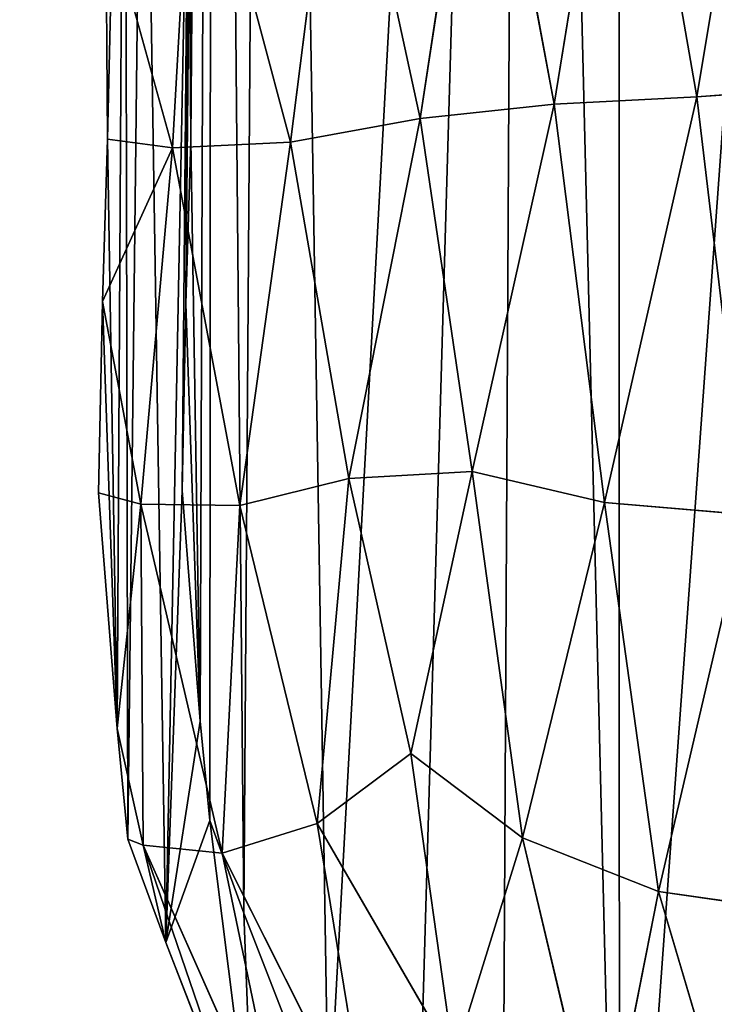
# Model space of a CAD drawing. Extents: x 0 to 5958, y 0 to 5959.
# Drawn here: x 3419 to 3502, y 1982 to 2100 of the extents above; entities that cross this region are included whole.
import ezdxf

# ---------------------------------------------------------------- set-up
doc = ezdxf.new("R2010")
doc.units = 0
doc.header["$LTSCALE"] = 25.4
doc.layers.get('0').update_dxf_attribs({"color": 13, "linetype": 'CONTINUOUS'})

msp = doc.modelspace()

# ---------------------------------------------------------------- linework, layer by layer
at = {"color": 0}
for p, q in [((3499.87, 2091.19, 88.57), (3508.8, 2144.87, 98.86)), ((3499.87, 2091.19, 88.57), (3508.8, 2144.87, 98.86)), ((3491.08, 2141.66, 88.48), (3482.74, 2090.31, 76.97)), ((3491.08, 2141.66, 88.48), (3482.74, 2090.31, 76.97)), ((3491.08, 2141.66, 88.48), (3499.87, 2091.19, 88.57)), ((3491.08, 2141.66, 88.48), (3499.87, 2091.19, 88.57)), ((3466.67, 2088.56, 58.18), (3474.12, 2137.02, 70.23)), ((3466.67, 2088.56, 58.18), (3474.12, 2137.02, 70.23)), ((3482.74, 2090.31, 76.97), (3474.12, 2137.02, 70.23)), ((3482.74, 2090.31, 76.97), (3474.12, 2137.02, 70.23)), ((3457.09, 2132.81, 46), (3451.13, 2085.72, 35.54)), ((3457.09, 2132.81, 46), (3451.13, 2085.72, 35.54)), ((3457.09, 2132.81, 46), (3466.67, 2088.56, 58.18)), ((3457.09, 2132.81, 46), (3466.67, 2088.56, 58.18)), ((3437, 2085.05, 12.97), (3439.51, 2129.44, 17.53)), ((3437, 2085.05, 12.97), (3439.51, 2129.44, 17.53)), ((3439.51, 2129.44, 17.53), (3451.13, 2085.72, 35.54)), ((3439.51, 2129.44, 17.53), (3451.13, 2085.72, 35.54)), ((3439.18, 2085.97), (3439.01, 2113.92)), ((3439.18, 2085.97), (3439.01, 2113.92)), ((3517.49, 2092.42, 94.54), (3499.87, 2091.19, 88.57)), ((3517.49, 2092.42, 94.54), (3499.87, 2091.19, 88.57)), ((3499.87, 2091.19, 88.57), (3482.74, 2090.31, 76.97)), ((3499.87, 2091.19, 88.57), (3482.74, 2090.31, 76.97)), ((3499.87, 2091.19, 88.57), (3488.81, 2042.52, 76.2)), ((3499.87, 2091.19, 88.57), (3488.81, 2042.52, 76.2)), ((3505.84, 2041.08, 83.06), (3499.87, 2091.19, 88.57)), ((3505.84, 2041.08, 83.06), (3499.87, 2091.19, 88.57)), ((3466.67, 2088.56, 58.18), (3482.74, 2090.31, 76.97)), ((3466.67, 2088.56, 58.18), (3482.74, 2090.31, 76.97)), ((3482.74, 2090.31, 76.97), (3472.94, 2046.24, 64.8)), ((3482.74, 2090.31, 76.97), (3472.94, 2046.24, 64.8)), ((3482.74, 2090.31, 76.97), (3488.81, 2042.52, 76.2)), ((3482.74, 2090.31, 76.97), (3488.81, 2042.52, 76.2)), ((3451.13, 2085.72, 35.54), (3466.67, 2088.56, 58.18)), ((3451.13, 2085.72, 35.54), (3466.67, 2088.56, 58.18)), ((3466.67, 2088.56, 58.18), (3458.15, 2045.42, 47.07)), ((3466.67, 2088.56, 58.18), (3458.15, 2045.42, 47.07)), ((3472.94, 2046.24, 64.8), (3466.67, 2088.56, 58.18)), ((3472.94, 2046.24, 64.8), (3466.67, 2088.56, 58.18)), ((3428.58, 2066.62), (3429.18, 2086.09)), ((3428.58, 2066.62), (3429.18, 2086.09)), ((3437, 2085.05, 12.97), (3429.18, 2086.09)), ((3437, 2085.05, 12.97), (3429.18, 2086.09)), ((3437, 2085.05, 12.97), (3433.19, 2042.33, 8.85)), ((3437, 2085.05, 12.97), (3433.19, 2042.33, 8.85)), ((3451.13, 2085.72, 35.54), (3437, 2085.05, 12.97)), ((3451.13, 2085.72, 35.54), (3437, 2085.05, 12.97)), ((3445.06, 2042.18, 28.02), (3437, 2085.05, 12.97)), ((3445.06, 2042.18, 28.02), (3437, 2085.05, 12.97)), ((3438.58, 2066.37), (3439.18, 2085.97)), ((3438.58, 2066.37), (3439.18, 2085.97)), ((3445.06, 2042.18, 28.02), (3451.13, 2085.72, 35.54)), ((3445.06, 2042.18, 28.02), (3451.13, 2085.72, 35.54)), ((3428.13, 2043.68), (3428.58, 2066.62)), ((3428.13, 2043.68), (3428.58, 2066.62)), ((3428.58, 2066.62), (3433.19, 2042.33, 8.85)), ((3428.58, 2066.62), (3433.19, 2042.33, 8.85)), ((3438.13, 2043.97), (3438.58, 2066.37)), ((3438.13, 2043.97), (3438.58, 2066.37)), ((3458.15, 2045.42, 47.07), (3472.94, 2046.24, 64.8)), ((3458.15, 2045.42, 47.07), (3472.94, 2046.24, 64.8)), ((3472.94, 2046.24, 64.8), (3465.57, 2012.45, 52.8)), ((3472.94, 2046.24, 64.8), (3465.57, 2012.45, 52.8)), ((3472.94, 2046.24, 64.8), (3478.95, 2002.33, 62.12)), ((3488.81, 2042.52, 76.2), (3472.94, 2046.24, 64.8)), ((3472.94, 2046.24, 64.8), (3478.95, 2002.33, 62.12)), ((3488.81, 2042.52, 76.2), (3472.94, 2046.24, 64.8)), ((3458.15, 2045.42, 47.07), (3445.06, 2042.18, 28.02)), ((3458.15, 2045.42, 47.07), (3445.06, 2042.18, 28.02)), ((3454.35, 2004.04, 37.82), (3458.15, 2045.42, 47.07)), ((3454.35, 2004.04, 37.82), (3458.15, 2045.42, 47.07)), ((3458.15, 2045.42, 47.07), (3465.57, 2012.45, 52.8)), ((3458.15, 2045.42, 47.07), (3465.57, 2012.45, 52.8)), ((3430.34, 2015.43), (3428.13, 2043.68)), ((3433.19, 2042.33, 8.85), (3428.13, 2043.68)), ((3433.19, 2042.33, 8.85), (3428.13, 2043.68)), ((3430.34, 2015.43), (3428.13, 2043.68)), ((3440.3, 2016.31), (3438.13, 2043.97)), ((3440.3, 2016.31), (3438.13, 2043.97)), ((3478.95, 2002.33, 62.12), (3488.81, 2042.52, 76.2)), ((3478.95, 2002.33, 62.12), (3488.81, 2042.52, 76.2)), ((3488.81, 2042.52, 76.2), (3495.28, 1995.87, 68.86)), ((3488.81, 2042.52, 76.2), (3495.28, 1995.87, 68.86)), ((3488.81, 2042.52, 76.2), (3505.84, 2041.08, 83.06)), ((3488.81, 2042.52, 76.2), (3505.84, 2041.08, 83.06)), ((3433.19, 2042.33, 8.85), (3445.06, 2042.18, 28.02)), ((3433.49, 2001.45, 3.66), (3433.19, 2042.33, 8.85)), ((3433.49, 2001.45, 3.66), (3433.19, 2042.33, 8.85)), ((3433.19, 2042.33, 8.85), (3442.93, 2000.48, 20.26)), ((3433.19, 2042.33, 8.85), (3442.93, 2000.48, 20.26)), ((3433.19, 2042.33, 8.85), (3445.06, 2042.18, 28.02)), ((3442.93, 2000.48, 20.26), (3445.06, 2042.18, 28.02)), ((3442.93, 2000.48, 20.26), (3445.06, 2042.18, 28.02)), ((3445.06, 2042.18, 28.02), (3454.35, 2004.04, 37.82)), ((3445.06, 2042.18, 28.02), (3454.35, 2004.04, 37.82)), ((3495.28, 1995.87, 68.86), (3505.84, 2041.08, 83.06)), ((3495.28, 1995.87, 68.86), (3505.84, 2041.08, 83.06)), ((3431.64, 2002.17), (3430.34, 2015.43)), ((3430.34, 2015.43), (3433.49, 2001.45, 3.66)), ((3430.34, 2015.43), (3433.49, 2001.45, 3.66)), ((3431.64, 2002.17), (3430.34, 2015.43)), ((3441.46, 2004.42), (3440.3, 2016.31)), ((3441.46, 2004.42), (3440.3, 2016.31)), ((3465.57, 2012.45, 52.8), (3454.35, 2004.04, 37.82)), ((3465.57, 2012.45, 52.8), (3454.35, 2004.04, 37.82)), ((3465.57, 2012.45, 52.8), (3478.95, 2002.33, 62.12)), ((3465.57, 2012.45, 52.8), (3478.95, 2002.33, 62.12)), ((3465.57, 2012.45, 52.8), (3470.73, 1975.76, 44.63)), ((3465.57, 2012.45, 52.8), (3470.73, 1975.76, 44.63)), ((3445.56, 1993.3), (3441.46, 2004.42)), ((3445.56, 1993.3), (3441.46, 2004.42)), ((3454.35, 2004.04, 37.82), (3442.93, 2000.48, 20.26)), ((3454.35, 2004.04, 37.82), (3442.93, 2000.48, 20.26)), ((3454.35, 2004.04, 37.82), (3460.69, 1965.26, 26.36)), ((3454.35, 2004.04, 37.82), (3460.69, 1965.26, 26.36)), ((3470.73, 1975.76, 44.63), (3454.35, 2004.04, 37.82)), ((3470.73, 1975.76, 44.63), (3454.35, 2004.04, 37.82)), ((3478.95, 2002.33, 62.12), (3470.73, 1975.76, 44.63)), ((3478.95, 2002.33, 62.12), (3470.73, 1975.76, 44.63)), ((3478.95, 2002.33, 62.12), (3495.28, 1995.87, 68.86)), ((3488.54, 1962, 50.84), (3478.95, 2002.33, 62.12)), ((3478.95, 2002.33, 62.12), (3495.28, 1995.87, 68.86)), ((3488.54, 1962, 50.84), (3478.95, 2002.33, 62.12)), ((3433.49, 2001.45, 3.66), (3431.64, 2002.17)), ((3436.2, 1989.76), (3431.64, 2002.17)), ((3436.2, 1989.76), (3431.64, 2002.17)), ((3433.49, 2001.45, 3.66), (3431.64, 2002.17)), ((3433.49, 2001.45, 3.66), (3436.2, 1989.76)), ((3450.94, 1962.18, 7.98), (3433.49, 2001.45, 3.66)), ((3442.93, 2000.48, 20.26), (3433.49, 2001.45, 3.66)), ((3450.94, 1962.18, 7.98), (3433.49, 2001.45, 3.66)), ((3442.93, 2000.48, 20.26), (3433.49, 2001.45, 3.66)), ((3433.49, 2001.45, 3.66), (3436.2, 1989.76)), ((3442.93, 2000.48, 20.26), (3450.94, 1962.18, 7.98)), ((3460.69, 1965.26, 26.36), (3442.93, 2000.48, 20.26)), ((3460.69, 1965.26, 26.36), (3442.93, 2000.48, 20.26)), ((3442.93, 2000.48, 20.26), (3450.94, 1962.18, 7.98)), ((3495.28, 1995.87, 68.86), (3488.54, 1962, 50.84)), ((3495.28, 1995.87, 68.86), (3488.54, 1962, 50.84)), ((3507.39, 1954.99, 54.06), (3495.28, 1995.87, 68.86)), ((3495.28, 1995.87, 68.86), (3512.78, 1993.4, 71.21)), ((3507.39, 1954.99, 54.06), (3495.28, 1995.87, 68.86)), ((3495.28, 1995.87, 68.86), (3512.78, 1993.4, 71.21)), ((3455.71, 1967.2), (3445.56, 1993.3)), ((3455.71, 1967.2), (3445.56, 1993.3)), ((3446.7, 1962.79), (3436.2, 1989.76)), ((3446.7, 1962.79), (3436.2, 1989.76))]:
    msp.add_line(p, q, dxfattribs=at)
at = {"color": 250}
msp.add_line((3429.18, 2086.09), (3429.01, 2113.86), dxfattribs=at)
msp.add_line((3429.18, 2086.09), (3429.01, 2113.86), dxfattribs=at)
at = {"color": 0}
msp.add_circle((2978.92, 2979.33), 2979.36, dxfattribs=at)

# ---------------------------------------------------------------- meshes
mesh = msp.add_polyface(dxfattribs=at)
corners = [(3430.34, 2015.43), (3428.58, 2066.62), (3428.13, 2043.68), (3429.18, 2086.09), (3569.22, 1901.89), (3568.67, 1925.65), (3568.3, 1917.21), (3579.26, 1901.5), (3578.32, 1917.29), (3578.09, 1893.08), (3577.7, 1948.44), (3577.03, 1884), (3578.68, 1925.65), (3436.2, 1989.76), (3440.3, 2016.31), (3438.13, 2043.97), (3441.46, 2004.42), (3446.7, 1962.79), (3445.56, 1993.3), (3455.71, 1967.2), (3457.56, 1944.66), (3466.08, 1949.9), (3468.36, 1927.53), (3476.47, 1933.42), (3483.11, 1909.85), (3490.58, 1916.5), (3493.6, 1898.76), (3500.52, 1905.99), (3509.64, 1884.85), (3515.59, 1892.92), (3518.38, 1879.42), (3523.34, 1888.12), (3533.34, 1871.62), (3536.92, 1881.04), (3540.58, 1869.81), (3542.53, 1879.64), (3553.17, 1867.97), (3552.59, 1878.16), (3555.95, 1879.05), (3558.89, 1869.48), (3562.14, 1881.23), (3567.97, 1872.68), (3564.71, 1884.2), (3567.41, 1887.83), (3568.17, 1894.34), (3572.51, 1877.94), (3570.11, 1989.69), (3572.55, 2001.49), (3579.54, 2040.86), (3578.44, 1957.91), (3580.05, 1988.41), (3582, 2053.14), (3582.37, 1999.6), (3589.69, 2098.55), (3589.37, 2039.01), (3591.84, 2051.33), (3591.04, 2111.23), (3594.72, 2160.32), (3599.6, 2097.19), (3598.82, 2225.37), (3603.88, 2173.85), (3601, 2110.32), (3604.75, 2160.26), (3351.19, 2379.59), (3360.36, 2374.97), (3369.86, 2402.05), (3353.92, 2348.62), (3352.58, 2342.93), (3377.58, 2395.69), (3375.12, 2408.47), (3382.89, 2411.83), (3381.31, 2400.25), (3386.92, 2402.68), (3410.04, 2424.01), (3411.85, 2413.87), (3442.45, 2421.82), (3441.73, 2411.85), (3448.52, 2411.32), (3451.64, 2421.11), (3478.93, 2393.1), (3484.22, 2401.59), (3490.49, 2385.61), (3496.94, 2393.35), (3522.08, 2352.19), (3529.4, 2359), (3531.76, 2341.57), (3539.78, 2347.62), (3558.89, 2297.61), (3567.45, 2302.77), (3566.22, 2285.2), (3584.37, 2235.47), (3575.3, 2289.49), (3593.75, 2238.94), (3589, 2223.09), (3593.91, 2173.04), (3568.46, 1958.56), (3567.68, 1948.61), (3349.74, 2313.81), (3344.2, 2350.95), (3342.29, 2342.83), (3353.24, 2302.42), (3359.36, 2316.52), (3369.64, 2270.59), (3362.54, 2306.21), (3378.43, 2275.36), (3375.51, 2260.3), (3394.77, 2227), (3384.18, 2265.28), (3403.36, 2232.13), (3400.96, 2216.97), (3416.72, 2183.03), (3409.78, 2221.71), (3425.73, 2187.36), (3421.63, 2173.15), (3423.62, 2160.63), (3428.92, 2129.25), (3431.26, 2176.23), (3429.01, 2113.86), (3431.64, 2002.17), (3433.48, 2162.24), (3438.92, 2130.12), (3438.58, 2066.37), (3439.01, 2113.92), (3439.18, 2085.97)]
mesh.append_faces([[corners[k] for k in face] for face in [(0, 1, 2), (4, 5, 6), (10, 8, 12), (60, 61, 62), (5, 95, 96), (97, 98, 99), (122, 121, 123)]], dxfattribs={"vtx0": -1, "color": 0})
mesh.append_faces([[corners[k] for k in face] for face in [(1, 0, 3), (9, 10, 11), (14, 13, 16), (16, 17, 18), (18, 17, 19), (19, 20, 21), (21, 22, 23), (23, 24, 25), (25, 26, 27), (27, 28, 29), (29, 30, 31), (31, 32, 33), (33, 34, 35), (35, 36, 37), (37, 36, 38), (38, 39, 40), (40, 41, 42), (42, 41, 43), (43, 41, 44), (44, 45, 4), (46, 45, 47), (47, 10, 48), (48, 50, 51), (51, 52, 53), (53, 55, 56), (56, 55, 57), (59, 58, 60), (63, 64, 65), (64, 63, 66), (66, 63, 67), (65, 68, 69), (69, 68, 70), (70, 72, 73), (73, 74, 75), (75, 77, 78), (78, 79, 80), (80, 81, 82), (82, 83, 84), (84, 85, 86), (86, 87, 88), (88, 90, 91), (91, 90, 92), (92, 94, 59), (95, 5, 46), (98, 97, 63), (67, 100, 101), (101, 102, 103), (103, 102, 104), (104, 106, 107), (107, 106, 108), (108, 110, 111), (111, 110, 112), (112, 115, 116), (116, 118, 119), (119, 13, 120), (120, 121, 122)]], dxfattribs={"vtx0": -1, "vtx1": -1, "color": 0})
mesh.append_faces([[corners[k] for k in face] for face in [(10, 9, 8), (4, 45, 46), (47, 11, 10), (57, 58, 59), (46, 5, 4), (63, 100, 67), (116, 3, 0), (120, 13, 15)]], dxfattribs={"vtx0": -1, "vtx1": -1, "vtx2": -1, "color": 0})
mesh.append_faces([[corners[k] for k in face] for face in [(13, 14, 15), (16, 13, 17), (19, 17, 20), (21, 20, 22), (23, 22, 24), (25, 24, 26), (27, 26, 28), (29, 28, 30), (31, 30, 32), (33, 32, 34), (35, 34, 36), (38, 36, 39), (40, 39, 41), (44, 41, 45), (47, 45, 11), (48, 10, 49), (48, 49, 50), (51, 50, 52), (53, 52, 54), (53, 54, 55), (57, 55, 58), (60, 58, 61), (65, 64, 68), (70, 68, 71), (70, 71, 72), (73, 72, 74), (75, 74, 76), (75, 76, 77), (78, 77, 79), (80, 79, 81), (82, 81, 83), (84, 83, 85), (86, 85, 87), (88, 87, 89), (88, 89, 90), (92, 90, 93), (92, 93, 94), (59, 94, 57), (63, 97, 100), (101, 100, 102), (104, 102, 105), (104, 105, 106), (108, 106, 109), (108, 109, 110), (112, 110, 113), (112, 113, 114), (112, 114, 115), (116, 115, 117), (116, 117, 3), (116, 0, 118), (119, 118, 13), (120, 15, 121)]], dxfattribs={"vtx0": -1, "vtx2": -1, "color": 0})
mesh.append_faces([[corners[k] for k in face] for face in [(7, 8, 9)]], dxfattribs={"vtx1": -1, "color": 0})
mesh = msp.add_polyface(dxfattribs=at)
corners = [(3440.3, 2016.31), (3438.58, 2066.37), (3438.13, 2043.97), (3439.18, 2085.97), (3569.22, 1901.89), (3568.3, 1917.21), (3568.17, 1894.34), (3567.68, 1948.61), (3567.41, 1887.83), (3568.67, 1925.65), (3359.36, 2316.52), (3353.92, 2348.62), (3352.58, 2342.93), (3360.36, 2374.97), (3362.54, 2306.21), (3377.58, 2395.69), (3378.43, 2275.36), (3381.31, 2400.25), (3384.18, 2265.28), (3386.92, 2402.68), (3403.36, 2232.13), (3411.85, 2413.87), (3409.78, 2221.71), (3425.73, 2187.36), (3441.73, 2411.85), (3431.26, 2176.23), (3433.48, 2162.24), (3438.92, 2130.12), (3439.01, 2113.92), (3441.46, 2004.42), (3445.56, 1993.3), (3448.52, 2411.32), (3455.71, 1967.2), (3478.93, 2393.1), (3466.08, 1949.9), (3476.47, 1933.42), (3490.58, 1916.5), (3490.49, 2385.61), (3522.08, 2352.19), (3500.52, 1905.99), (3515.59, 1892.92), (3523.34, 1888.12), (3531.76, 2341.57), (3536.92, 1881.04), (3558.89, 2297.61), (3542.53, 1879.64), (3552.59, 1878.16), (3555.95, 1879.05), (3562.14, 1881.23), (3566.22, 2285.2), (3564.71, 1884.2), (3584.37, 2235.47), (3570.11, 1989.69), (3568.46, 1958.56), (3572.55, 2001.49), (3579.54, 2040.86), (3582, 2053.14), (3589.69, 2098.55), (3589, 2223.09), (3593.91, 2173.04), (3591.04, 2111.23), (3594.72, 2160.32)]
mesh.append_faces([[corners[k] for k in face] for face in [(0, 1, 2), (7, 5, 9), (10, 11, 12), (52, 7, 53), (59, 60, 61)]], dxfattribs={"vtx0": -1, "color": 0})
mesh.append_faces([[corners[k] for k in face] for face in [(1, 0, 3), (6, 7, 8), (11, 10, 13), (13, 14, 15), (15, 16, 17), (17, 18, 19), (19, 20, 21), (21, 23, 24), (24, 30, 31), (31, 32, 33), (33, 36, 37), (37, 36, 38), (38, 41, 42), (42, 43, 44), (44, 48, 49), (49, 7, 51), (51, 57, 58), (58, 57, 59)]], dxfattribs={"vtx0": -1, "vtx1": -1, "color": 0})
mesh.append_faces([[corners[k] for k in face] for face in [(7, 6, 5), (24, 3, 0), (49, 8, 7), (51, 7, 52)]], dxfattribs={"vtx0": -1, "vtx1": -1, "vtx2": -1, "color": 0})
mesh.append_faces([[corners[k] for k in face] for face in [(13, 10, 14), (15, 14, 16), (17, 16, 18), (19, 18, 20), (21, 20, 22), (21, 22, 23), (24, 23, 25), (24, 25, 26), (24, 26, 27), (24, 27, 28), (24, 28, 3), (24, 0, 29), (24, 29, 30), (31, 30, 32), (33, 32, 34), (33, 34, 35), (33, 35, 36), (38, 36, 39), (38, 39, 40), (38, 40, 41), (42, 41, 43), (44, 43, 45), (44, 45, 46), (44, 46, 47), (44, 47, 48), (49, 48, 50), (49, 50, 8), (51, 52, 54), (51, 54, 55), (51, 55, 56), (51, 56, 57), (59, 57, 60)]], dxfattribs={"vtx0": -1, "vtx2": -1, "color": 0})
mesh.append_faces([[corners[k] for k in face] for face in [(4, 5, 6)]], dxfattribs={"vtx1": -1, "color": 0})
at = {"color": 43}
mesh = msp.add_polyface(dxfattribs=at)
corners = [(3508.8, 2144.87, 98.86), (3499.87, 2091.19, 88.57), (3491.08, 2141.66, 88.48)]
mesh.append_faces([[corners[k] for k in face] for face in [(0, 1, 2)]], dxfattribs={"color": 43})
mesh = msp.add_polyface(dxfattribs=at)
corners = [(3517.49, 2092.42, 94.54), (3499.87, 2091.19, 88.57), (3508.8, 2144.87, 98.86)]
mesh.append_faces([[corners[k] for k in face] for face in [(0, 1, 2)]], dxfattribs={"color": 43})
mesh = msp.add_polyface(dxfattribs=at)
corners = [(3491.08, 2141.66, 88.48), (3482.74, 2090.31, 76.97), (3474.12, 2137.02, 70.23)]
mesh.append_faces([[corners[k] for k in face] for face in [(0, 1, 2)]], dxfattribs={"color": 43})
mesh = msp.add_polyface(dxfattribs=at)
corners = [(3499.87, 2091.19, 88.57), (3482.74, 2090.31, 76.97), (3491.08, 2141.66, 88.48)]
mesh.append_faces([[corners[k] for k in face] for face in [(0, 1, 2)]], dxfattribs={"color": 43})
mesh = msp.add_polyface(dxfattribs=at)
corners = [(3474.12, 2137.02, 70.23), (3466.67, 2088.56, 58.18), (3457.09, 2132.81, 46)]
mesh.append_faces([[corners[k] for k in face] for face in [(0, 1, 2)]], dxfattribs={"color": 43})
mesh = msp.add_polyface(dxfattribs=at)
corners = [(3474.12, 2137.02, 70.23), (3482.74, 2090.31, 76.97), (3466.67, 2088.56, 58.18)]
mesh.append_faces([[corners[k] for k in face] for face in [(0, 1, 2)]], dxfattribs={"color": 43})
mesh = msp.add_polyface(dxfattribs=at)
corners = [(3457.09, 2132.81, 46), (3451.13, 2085.72, 35.54), (3439.51, 2129.44, 17.53)]
mesh.append_faces([[corners[k] for k in face] for face in [(0, 1, 2)]], dxfattribs={"color": 43})
mesh = msp.add_polyface(dxfattribs=at)
corners = [(3457.09, 2132.81, 46), (3466.67, 2088.56, 58.18), (3451.13, 2085.72, 35.54)]
mesh.append_faces([[corners[k] for k in face] for face in [(0, 1, 2)]], dxfattribs={"color": 43})
mesh = msp.add_polyface(dxfattribs=at)
corners = [(3429.01, 2113.86), (3439.51, 2129.44, 17.53), (3437, 2085.05, 12.97), (3428.92, 2129.25)]
mesh.append_faces([[corners[k] for k in face] for face in [(0, 1, 2), (1, 0, 3)]], dxfattribs={"vtx0": -1, "color": 43})
mesh = msp.add_polyface(dxfattribs=at)
corners = [(3439.51, 2129.44, 17.53), (3451.13, 2085.72, 35.54), (3437, 2085.05, 12.97)]
mesh.append_faces([[corners[k] for k in face] for face in [(0, 1, 2)]], dxfattribs={"color": 43})
mesh = msp.add_polyface(dxfattribs=at)
corners = [(3429.01, 2113.86), (3437, 2085.05, 12.97), (3429.18, 2086.09)]
mesh.append_faces([[corners[k] for k in face] for face in [(0, 1, 2)]], dxfattribs={"color": 43})
mesh = msp.add_polyface(dxfattribs=at)
corners = [(3517.49, 2092.42, 94.54), (3505.84, 2041.08, 83.06), (3499.87, 2091.19, 88.57)]
mesh.append_faces([[corners[k] for k in face] for face in [(0, 1, 2)]], dxfattribs={"color": 43})
mesh = msp.add_polyface(dxfattribs=at)
corners = [(3499.87, 2091.19, 88.57), (3488.81, 2042.52, 76.2), (3482.74, 2090.31, 76.97)]
mesh.append_faces([[corners[k] for k in face] for face in [(0, 1, 2)]], dxfattribs={"color": 43})
mesh = msp.add_polyface(dxfattribs=at)
corners = [(3505.84, 2041.08, 83.06), (3488.81, 2042.52, 76.2), (3499.87, 2091.19, 88.57)]
mesh.append_faces([[corners[k] for k in face] for face in [(0, 1, 2)]], dxfattribs={"color": 43})
mesh = msp.add_polyface(dxfattribs=at)
corners = [(3482.74, 2090.31, 76.97), (3472.94, 2046.24, 64.8), (3466.67, 2088.56, 58.18)]
mesh.append_faces([[corners[k] for k in face] for face in [(0, 1, 2)]], dxfattribs={"color": 43})
mesh = msp.add_polyface(dxfattribs=at)
corners = [(3488.81, 2042.52, 76.2), (3472.94, 2046.24, 64.8), (3482.74, 2090.31, 76.97)]
mesh.append_faces([[corners[k] for k in face] for face in [(0, 1, 2)]], dxfattribs={"color": 43})
mesh = msp.add_polyface(dxfattribs=at)
corners = [(3466.67, 2088.56, 58.18), (3458.15, 2045.42, 47.07), (3451.13, 2085.72, 35.54)]
mesh.append_faces([[corners[k] for k in face] for face in [(0, 1, 2)]], dxfattribs={"color": 43})
mesh = msp.add_polyface(dxfattribs=at)
corners = [(3466.67, 2088.56, 58.18), (3472.94, 2046.24, 64.8), (3458.15, 2045.42, 47.07)]
mesh.append_faces([[corners[k] for k in face] for face in [(0, 1, 2)]], dxfattribs={"color": 43})
mesh = msp.add_polyface(dxfattribs=at)
corners = [(3428.58, 2066.62), (3437, 2085.05, 12.97), (3433.19, 2042.33, 8.85), (3429.18, 2086.09)]
mesh.append_faces([[corners[k] for k in face] for face in [(0, 1, 2), (1, 0, 3)]], dxfattribs={"vtx0": -1, "color": 43})
mesh = msp.add_polyface(dxfattribs=at)
corners = [(3437, 2085.05, 12.97), (3445.06, 2042.18, 28.02), (3433.19, 2042.33, 8.85)]
mesh.append_faces([[corners[k] for k in face] for face in [(0, 1, 2)]], dxfattribs={"color": 43})
mesh = msp.add_polyface(dxfattribs=at)
corners = [(3451.13, 2085.72, 35.54), (3445.06, 2042.18, 28.02), (3437, 2085.05, 12.97)]
mesh.append_faces([[corners[k] for k in face] for face in [(0, 1, 2)]], dxfattribs={"color": 43})
mesh = msp.add_polyface(dxfattribs=at)
corners = [(3451.13, 2085.72, 35.54), (3458.15, 2045.42, 47.07), (3445.06, 2042.18, 28.02)]
mesh.append_faces([[corners[k] for k in face] for face in [(0, 1, 2)]], dxfattribs={"color": 43})
mesh = msp.add_polyface(dxfattribs=at)
corners = [(3428.58, 2066.62), (3433.19, 2042.33, 8.85), (3428.13, 2043.68)]
mesh.append_faces([[corners[k] for k in face] for face in [(0, 1, 2)]], dxfattribs={"color": 43})
mesh = msp.add_polyface(dxfattribs=at)
corners = [(3472.94, 2046.24, 64.8), (3465.57, 2012.45, 52.8), (3458.15, 2045.42, 47.07)]
mesh.append_faces([[corners[k] for k in face] for face in [(0, 1, 2)]], dxfattribs={"color": 43})
mesh = msp.add_polyface(dxfattribs=at)
corners = [(3478.95, 2002.33, 62.12), (3465.57, 2012.45, 52.8), (3472.94, 2046.24, 64.8)]
mesh.append_faces([[corners[k] for k in face] for face in [(0, 1, 2)]], dxfattribs={"color": 43})
mesh = msp.add_polyface(dxfattribs=at)
corners = [(3488.81, 2042.52, 76.2), (3478.95, 2002.33, 62.12), (3472.94, 2046.24, 64.8)]
mesh.append_faces([[corners[k] for k in face] for face in [(0, 1, 2)]], dxfattribs={"color": 43})
mesh = msp.add_polyface(dxfattribs=at)
corners = [(3458.15, 2045.42, 47.07), (3454.35, 2004.04, 37.82), (3445.06, 2042.18, 28.02)]
mesh.append_faces([[corners[k] for k in face] for face in [(0, 1, 2)]], dxfattribs={"color": 43})
mesh = msp.add_polyface(dxfattribs=at)
corners = [(3458.15, 2045.42, 47.07), (3465.57, 2012.45, 52.8), (3454.35, 2004.04, 37.82)]
mesh.append_faces([[corners[k] for k in face] for face in [(0, 1, 2)]], dxfattribs={"color": 43})
mesh = msp.add_polyface(dxfattribs=at)
corners = [(3430.34, 2015.43), (3433.19, 2042.33, 8.85), (3433.49, 2001.45, 3.66), (3428.13, 2043.68)]
mesh.append_faces([[corners[k] for k in face] for face in [(0, 1, 2), (1, 0, 3)]], dxfattribs={"vtx0": -1, "color": 43})
mesh = msp.add_polyface(dxfattribs=at)
corners = [(3495.28, 1995.87, 68.86), (3478.95, 2002.33, 62.12), (3488.81, 2042.52, 76.2)]
mesh.append_faces([[corners[k] for k in face] for face in [(0, 1, 2)]], dxfattribs={"color": 43})
mesh = msp.add_polyface(dxfattribs=at)
corners = [(3505.84, 2041.08, 83.06), (3495.28, 1995.87, 68.86), (3488.81, 2042.52, 76.2)]
mesh.append_faces([[corners[k] for k in face] for face in [(0, 1, 2)]], dxfattribs={"color": 43})
mesh = msp.add_polyface(dxfattribs=at)
corners = [(3433.19, 2042.33, 8.85), (3442.93, 2000.48, 20.26), (3433.49, 2001.45, 3.66)]
mesh.append_faces([[corners[k] for k in face] for face in [(0, 1, 2)]], dxfattribs={"color": 43})
mesh = msp.add_polyface(dxfattribs=at)
corners = [(3433.19, 2042.33, 8.85), (3445.06, 2042.18, 28.02), (3442.93, 2000.48, 20.26)]
mesh.append_faces([[corners[k] for k in face] for face in [(0, 1, 2)]], dxfattribs={"color": 43})
mesh = msp.add_polyface(dxfattribs=at)
corners = [(3445.06, 2042.18, 28.02), (3454.35, 2004.04, 37.82), (3442.93, 2000.48, 20.26)]
mesh.append_faces([[corners[k] for k in face] for face in [(0, 1, 2)]], dxfattribs={"color": 43})
mesh = msp.add_polyface(dxfattribs=at)
corners = [(3512.78, 1993.4, 71.21), (3495.28, 1995.87, 68.86), (3505.84, 2041.08, 83.06)]
mesh.append_faces([[corners[k] for k in face] for face in [(0, 1, 2)]], dxfattribs={"color": 43})
mesh = msp.add_polyface(dxfattribs=at)
corners = [(3430.34, 2015.43), (3433.49, 2001.45, 3.66), (3431.64, 2002.17)]
mesh.append_faces([[corners[k] for k in face] for face in [(0, 1, 2)]], dxfattribs={"color": 43})
mesh = msp.add_polyface(dxfattribs=at)
corners = [(3465.57, 2012.45, 52.8), (3470.73, 1975.76, 44.63), (3454.35, 2004.04, 37.82)]
mesh.append_faces([[corners[k] for k in face] for face in [(0, 1, 2)]], dxfattribs={"color": 43})
mesh = msp.add_polyface(dxfattribs=at)
corners = [(3478.95, 2002.33, 62.12), (3470.73, 1975.76, 44.63), (3465.57, 2012.45, 52.8)]
mesh.append_faces([[corners[k] for k in face] for face in [(0, 1, 2)]], dxfattribs={"color": 43})
mesh = msp.add_polyface(dxfattribs=at)
corners = [(3454.35, 2004.04, 37.82), (3460.69, 1965.26, 26.36), (3442.93, 2000.48, 20.26)]
mesh.append_faces([[corners[k] for k in face] for face in [(0, 1, 2)]], dxfattribs={"color": 43})
mesh = msp.add_polyface(dxfattribs=at)
corners = [(3454.35, 2004.04, 37.82), (3470.73, 1975.76, 44.63), (3460.69, 1965.26, 26.36)]
mesh.append_faces([[corners[k] for k in face] for face in [(0, 1, 2)]], dxfattribs={"color": 43})
mesh = msp.add_polyface(dxfattribs=at)
corners = [(3488.54, 1962, 50.84), (3470.73, 1975.76, 44.63), (3478.95, 2002.33, 62.12)]
mesh.append_faces([[corners[k] for k in face] for face in [(0, 1, 2)]], dxfattribs={"color": 43})
mesh = msp.add_polyface(dxfattribs=at)
corners = [(3495.28, 1995.87, 68.86), (3488.54, 1962, 50.84), (3478.95, 2002.33, 62.12)]
mesh.append_faces([[corners[k] for k in face] for face in [(0, 1, 2)]], dxfattribs={"color": 43})
mesh = msp.add_polyface(dxfattribs=at)
corners = [(3431.64, 2002.17), (3433.49, 2001.45, 3.66), (3436.2, 1989.76)]
mesh.append_faces([[corners[k] for k in face] for face in [(0, 1, 2)]], dxfattribs={"color": 43})
mesh = msp.add_polyface(dxfattribs=at)
corners = [(3446.7, 1962.79), (3433.49, 2001.45, 3.66), (3450.94, 1962.18, 7.98), (3436.2, 1989.76)]
mesh.append_faces([[corners[k] for k in face] for face in [(0, 1, 2), (1, 0, 3)]], dxfattribs={"vtx0": -1, "color": 43})
mesh = msp.add_polyface(dxfattribs=at)
corners = [(3433.49, 2001.45, 3.66), (3442.93, 2000.48, 20.26), (3450.94, 1962.18, 7.98)]
mesh.append_faces([[corners[k] for k in face] for face in [(0, 1, 2)]], dxfattribs={"color": 43})
mesh = msp.add_polyface(dxfattribs=at)
corners = [(3442.93, 2000.48, 20.26), (3460.69, 1965.26, 26.36), (3450.94, 1962.18, 7.98)]
mesh.append_faces([[corners[k] for k in face] for face in [(0, 1, 2)]], dxfattribs={"color": 43})
mesh = msp.add_polyface(dxfattribs=at)
corners = [(3507.39, 1954.99, 54.06), (3488.54, 1962, 50.84), (3495.28, 1995.87, 68.86)]
mesh.append_faces([[corners[k] for k in face] for face in [(0, 1, 2)]], dxfattribs={"color": 43})
mesh = msp.add_polyface(dxfattribs=at)
corners = [(3512.78, 1993.4, 71.21), (3507.39, 1954.99, 54.06), (3495.28, 1995.87, 68.86)]
mesh.append_faces([[corners[k] for k in face] for face in [(0, 1, 2)]], dxfattribs={"color": 43})

doc.saveas('drawing.dxf')
